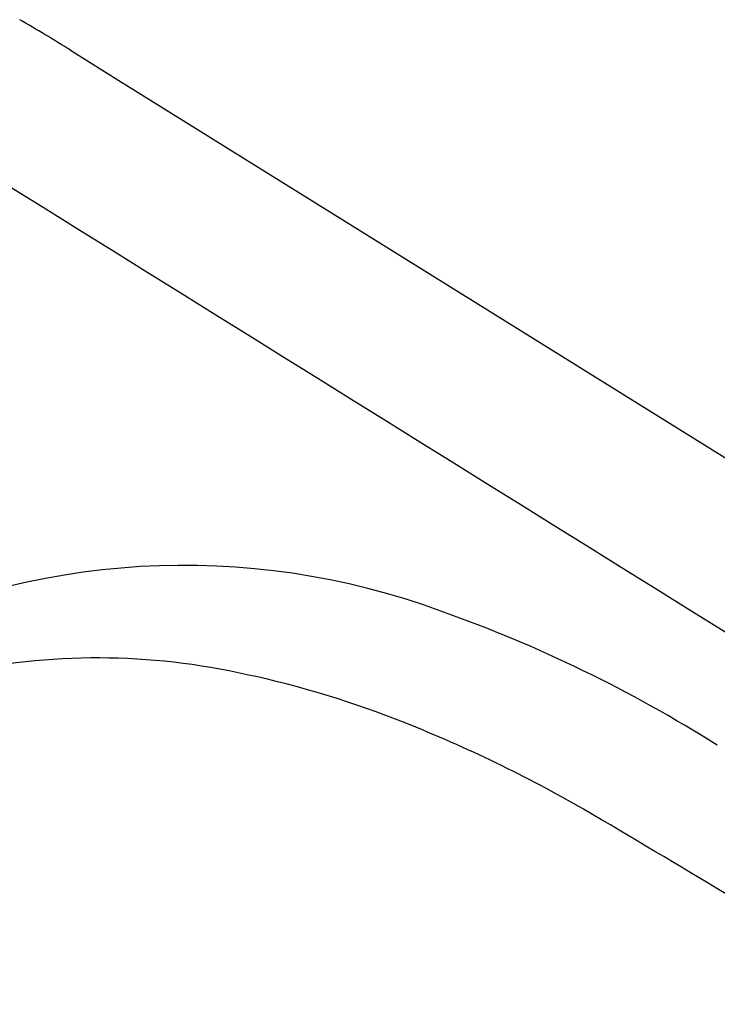
# Model space of a CAD drawing. Units: inches. Extents: x -841 to 712, y -293 to 452.
# Drawn here: x 533 to 535, y 353 to 356 of the extents above; entities that cross this region are included whole.
import ezdxf

# ---------------------------------------------------------------- set-up
doc = ezdxf.new("R2010")
doc.units = ezdxf.units.IN
doc.header["$MEASUREMENT"] = 0
doc.layers.add('SEAT', color=5, linetype='Continuous')

# ---------------------------------------------------------------- blocks, each defined once
blk = doc.blocks.new('3AAS38H01_0P')
at = {"layer": 'SEAT'}
for p, q in [((7.1579, -9.9175), (-7.5716, -9.4294)), ((7.8703, -9.9411), (7.1579, -9.9175)), ((7.9734, -9.9445), (7.8703, -9.9411)), ((7.9895, -9.945), (7.9734, -9.9445)), ((8.1813, -9.9514), (7.9895, -9.945))]:
    blk.add_line(p, q, dxfattribs=at)
for centre, radius, start, end in [((5.8589, -6.6539), 2.3731, 279.7202, 327.0365), ((6.057, -6.4425), 2.1617, 287.1984, 312.3747), ((5.7369, -5.5286), 3.1296, 278.1905, 287.8506), ((5.5451, -4.2538), 4.4188, 270.0864, 278.2966), ((5.8033, 29.1458), 37.8192, 268.02022, 269.61896), ((92685.199, 2796825.437), 2798369.9854, 268.1017829129, 268.1021178434), ((5.4592, -4.6619), 4.4043, 267.7274, 280.4694), ((8.3885, -3.8052), 6.1497, 268.06944, 269.83073)]:
    blk.add_arc(centre, radius, start, end, dxfattribs=at)

msp = doc.modelspace()

# ---------------------------------------------------------------- block references
at = {"rotation": 150}
msp.add_blockref('3AAS38H01_0P', (535.2518, 343.5809), dxfattribs=at)

doc.saveas('drawing.dxf')
